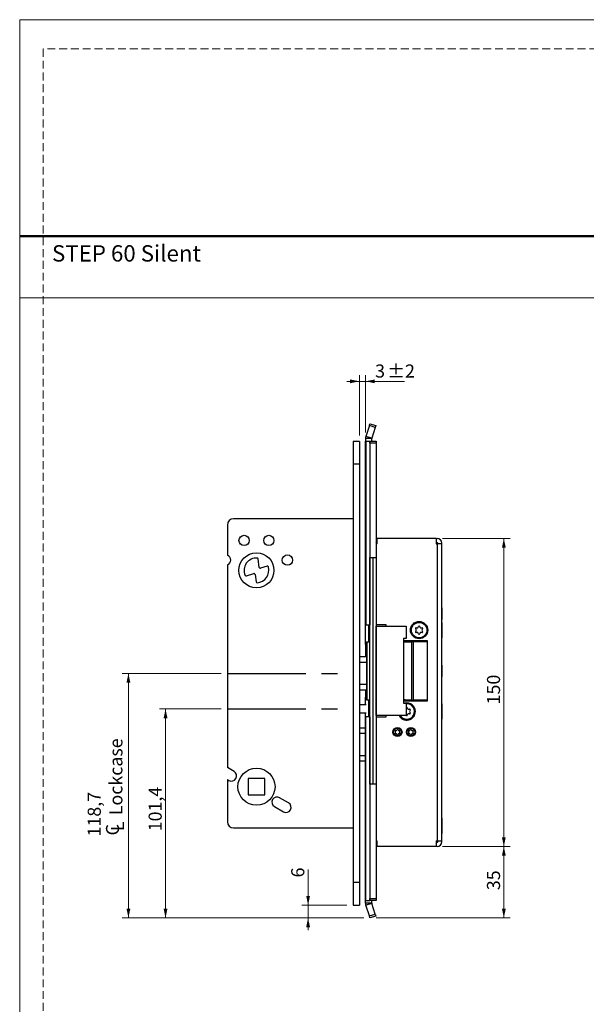
# Model space of a CAD drawing. Units: millimetres. Extents: x 0 to 210, y 0 to 297.
# Drawn here: x 0 to 92, y 138 to 297 of the extents above; entities that cross this region are included whole.
import ezdxf

# ---------------------------------------------------------------- set-up
doc = ezdxf.new("R2010")
doc.units = ezdxf.units.MM
doc.linetypes.add('CENTERX2', pattern=[20.32, 12.7, -2.54, 2.54, -2.54])
doc.linetypes.add('HIDDEN', pattern=[1.905, 1.27, -0.635])
doc.layers.add('STÖDLINJER', color=7, linetype='HIDDEN', plot=False)
doc.styles.add('SLDTEXTSTYLE0', font='TXT', dxfattribs={"width": 0.7})
doc.styles.add('SLDTEXTSTYLE1', font='TXT', dxfattribs={"width": 0.605})
doc.dimstyles.new('SLDDIMSTYLE0', dxfattribs={"dimtxt": 2.054655, "dimasz": 1.5, "dimexe": 0, "dimexo": 0.0625, "dimgap": 0.513664, "dimtad": 1, "dimdec": 1, "dimlfac": 3, "dimrnd": 1e-09, "dimzin": 12, "dimdsep": 46, "dimtxsty": 'SLDTEXTSTYLE1', "dimsah": 1, "dimcen": 0.09, "dimadec": 0, "dimazin": 3, "dimtol": 1, "dimtp": 2, "dimtm": 2, "dimtfac": 1, "dimtdec": 1, "dimtmove": 0, "dimatfit": 0, "dimfxl": 0, "dimfrac": 2, "dimtolj": 1, "dimarcsym": 0})
doc.dimstyles.new('SLDDIMSTYLE1', dxfattribs={"dimtxt": 2.054655, "dimasz": 1.5, "dimexe": 0, "dimexo": 0.0625, "dimgap": 0.513664, "dimtad": 1, "dimdec": 1, "dimlfac": 3, "dimrnd": 1e-09, "dimzin": 12, "dimdsep": 46, "dimtxsty": 'SLDTEXTSTYLE1', "dimsah": 1, "dimcen": 0.09, "dimadec": 0, "dimazin": 3, "dimtfac": 1, "dimtdec": 1, "dimtofl": 0, "dimtmove": 0, "dimatfit": 3, "dimfxl": 0, "dimfrac": 2, "dimtolj": 1, "dimtzin": 12, "dimarcsym": 0})
doc.dimstyles.new('SLDDIMSTYLE2', dxfattribs={"dimtxt": 2.054655, "dimasz": 1.5, "dimexe": 0, "dimexo": 0.0625, "dimgap": 0.513664, "dimtad": 1, "dimdec": 0, "dimlfac": 3, "dimrnd": 1e-09, "dimzin": 12, "dimdsep": 46, "dimtxsty": 'SLDTEXTSTYLE1', "dimsah": 1, "dimcen": 0.09, "dimadec": 0, "dimazin": 3, "dimtfac": 1, "dimtdec": 0, "dimtofl": 0, "dimtmove": 0, "dimatfit": 3, "dimfxl": 0, "dimfrac": 2, "dimtolj": 1, "dimtzin": 12, "dimarcsym": 0})
doc.dimstyles.new('SLDDIMSTYLE3', dxfattribs={"dimtxt": 2.054655, "dimasz": 1.5, "dimexe": 0, "dimexo": 0.0625, "dimgap": 0.513664, "dimtad": 1, "dimdec": 0, "dimlfac": 3, "dimrnd": 1e-09, "dimzin": 12, "dimdsep": 46, "dimtxsty": 'SLDTEXTSTYLE1', "dimsah": 1, "dimcen": 0.09, "dimadec": 0, "dimazin": 3, "dimtfac": 1, "dimtdec": 0, "dimtmove": 0, "dimatfit": 0, "dimfxl": 0, "dimfrac": 2, "dimtolj": 1, "dimtzin": 12, "dimarcsym": 0})

# ---------------------------------------------------------------- blocks, each defined once
blk = doc.blocks.new('_D')
at = {"color": 7, "linetype": 'Continuous', "lineweight": 18}
for p, q in [((54.92, 229.76), (54.92, 239.5)), ((55.92, 230.25), (55.92, 239.5)), ((54.92, 238.5), (52.92, 238.5)), ((54.92, 238.5), (55.92, 238.5)), ((55.92, 238.5), (62.23, 238.5))]:
    blk.add_line(p, q, dxfattribs=at)
for points in [[(54.92, 238.5), (53.42, 238.81), (53.42, 238.19)], [(55.92, 238.5), (57.42, 238.19), (57.42, 238.81)]]:
    blk.add_solid(points, dxfattribs=at)
at = {"color": 7, "linetype": 'Continuous', "lineweight": 18, "attachment_point": 1, "style": 'SLDTEXTSTYLE1'}
for s, insert, char_height in [('3', (57.46, 241.23), 2.12), ('±2', (59.41, 241.23), 2.117)]:
    blk.add_mtext(s, dxfattribs=dict(at, insert=insert, char_height=char_height))
blk = doc.blocks.new('_D_1')
at = {"color": 7, "linetype": 'Continuous', "lineweight": 18}
for p, q in [((32.58, 185.51), (22.58, 185.51)), ((23.58, 151.7), (23.58, 185.51)), ((55.64, 151.7), (22.58, 151.7))]:
    blk.add_line(p, q, dxfattribs=at)
for points in [[(23.58, 185.51), (23.27, 184.01), (23.89, 184.01)], [(23.58, 151.7), (23.89, 153.2), (23.27, 153.2)]]:
    blk.add_solid(points, dxfattribs=at)
at = {"color": 7, "linetype": 'Continuous', "lineweight": 18, "insert": (20.85, 165.71), "char_height": 2.117, "attachment_point": 1, "rotation": 90, "style": 'SLDTEXTSTYLE1'}
blk.add_mtext('101,4', dxfattribs=at)
blk = doc.blocks.new('SW_SYMBOL_MOD_CL')
at = {"color": 0, "linetype": 'Continuous', "lineweight": 18, "char_height": 776, "attachment_point": 5, "style": 'SLDTEXTSTYLE1'}
for s, insert in [('C', (400, 600)), ('L', (600, 300))]:
    blk.add_mtext(s, dxfattribs=dict(at, insert=insert))
blk = doc.blocks.new('_D_2')
at = {"color": 7, "linetype": 'Continuous', "lineweight": 18}
for p, q in [((32.58, 191.26), (16.58, 191.26)), ((17.58, 191.26), (17.58, 151.7)), ((55.64, 151.7), (16.58, 151.7))]:
    blk.add_line(p, q, dxfattribs=at)
for points in [[(17.58, 191.26), (17.27, 189.76), (17.89, 189.76)], [(17.58, 151.7), (17.89, 153.2), (17.27, 153.2)]]:
    blk.add_solid(points, dxfattribs=at)
at = {"color": 7, "linetype": 'Continuous', "lineweight": 18, "xscale": 0.002728526715850659, "yscale": 0.002728526715850659, "zscale": 0.002728526715850659, "rotation": 90.00000000000057}
blk.add_blockref('SW_SYMBOL_MOD_CL', (16.92, 164.87), dxfattribs=at)
at = {"color": 7, "linetype": 'Continuous', "lineweight": 18, "char_height": 2.117, "attachment_point": 1, "rotation": 90, "style": 'SLDTEXTSTYLE1'}
for s, insert in [('Lockcase', (14.49, 168.31)), ('118,7', (11, 164.87))]:
    blk.add_mtext(s, dxfattribs=dict(at, insert=insert))
blk = doc.blocks.new('_D_3')
at = {"color": 7, "linetype": 'Continuous', "lineweight": 18}
for p, q in [((68.35, 213.09), (79.28, 213.09)), ((78.28, 163.26), (78.28, 213.09)), ((68.35, 163.26), (79.28, 163.26))]:
    blk.add_line(p, q, dxfattribs=at)
for points in [[(78.28, 213.09), (77.97, 211.59), (78.59, 211.59)], [(78.28, 163.26), (78.59, 164.76), (77.97, 164.76)]]:
    blk.add_solid(points, dxfattribs=at)
at = {"color": 7, "linetype": 'Continuous', "lineweight": 18, "insert": (75.55, 186.24), "char_height": 2.117, "attachment_point": 1, "rotation": 90, "style": 'SLDTEXTSTYLE1'}
blk.add_mtext('150', dxfattribs=at)
blk = doc.blocks.new('_D_4')
at = {"color": 7, "linetype": 'Continuous', "lineweight": 18}
for p, q in [((68.35, 163.26), (79.28, 163.26)), ((78.28, 163.26), (78.28, 151.7)), ((57.64, 151.7), (79.28, 151.7))]:
    blk.add_line(p, q, dxfattribs=at)
for points in [[(78.28, 163.26), (77.97, 161.76), (78.59, 161.76)], [(78.28, 151.7), (78.59, 153.2), (77.97, 153.2)]]:
    blk.add_solid(points, dxfattribs=at)
at = {"color": 7, "linetype": 'Continuous', "lineweight": 18, "insert": (75.55, 156.19), "char_height": 2.117, "attachment_point": 1, "rotation": 90, "style": 'SLDTEXTSTYLE1'}
blk.add_mtext('35', dxfattribs=at)
blk = doc.blocks.new('_D_5')
at = {"color": 7, "linetype": 'Continuous', "lineweight": 18}
for p, q in [((46.63, 153.76), (46.63, 159.53)), ((52.92, 153.76), (45.63, 153.76)), ((46.63, 153.76), (46.63, 151.7)), ((55.64, 151.7), (45.63, 151.7)), ((46.63, 151.7), (46.63, 149.7))]:
    blk.add_line(p, q, dxfattribs=at)
for points in [[(46.63, 153.76), (46.94, 155.26), (46.32, 155.26)], [(46.63, 151.7), (46.32, 150.2), (46.94, 150.2)]]:
    blk.add_solid(points, dxfattribs=at)
at = {"color": 7, "linetype": 'Continuous', "lineweight": 18, "insert": (43.9, 158.25), "char_height": 2.12, "attachment_point": 1, "rotation": 90, "style": 'SLDTEXTSTYLE1'}
blk.add_mtext('6', dxfattribs=at)

msp = doc.modelspace()

# ---------------------------------------------------------------- linework, layer by layer
at = {"color": 7, "linetype": 'Continuous', "lineweight": 18}
for p, q in [((0, 297), (210, 297)), ((0, 0), (0, 297)), ((0, 252), (210, 252))]:
    msp.add_line(p, q, dxfattribs=at)
at = {"color": 7, "linetype": 'Continuous', "lineweight": 50}
msp.add_line((0, 262), (210, 262), dxfattribs=at)
at = {"color": 7, "linetype": 'Continuous', "lineweight": 25}
for p, q in [((56.535, 231.331), (55.971, 229.595)), ((56.535, 231.331), (56.638, 231.648)), ((57.486, 231.022), (56.535, 231.331)), ((56.638, 231.648), (57.589, 231.339)), ((57.486, 231.022), (56.922, 229.286)), ((57.589, 231.339), (57.486, 231.022)), ((56.922, 229.286), (55.971, 229.595)), ((54.917, 228.757), (53.917, 228.757)), ((53.917, 228.757), (53.917, 225.09)), ((54.917, 228.757), (54.917, 225.09)), ((56.917, 229.255), (55.917, 229.255)), ((55.917, 229.255), (55.917, 228.84)), ((55.917, 199.09), (55.917, 228.84)), ((55.917, 228.84), (55.971, 228.84)), ((55.971, 228.84), (55.971, 199.09)), ((55.971, 228.84), (56.605, 228.84)), ((56.605, 228.84), (56.605, 199.09)), ((56.61, 228.84), (56.605, 228.84)), ((56.61, 228.84), (57.61, 228.84)), ((56.61, 228.507), (56.61, 228.84)), ((57.61, 228.507), (56.61, 228.507)), ((56.61, 228.507), (56.61, 210.007)), ((56.917, 228.84), (56.917, 229.255)), ((57.61, 228.84), (57.61, 228.507)), ((57.61, 228.507), (57.61, 210.007)), ((54.917, 225.09), (53.917, 225.09)), ((53.917, 225.09), (53.917, 157.423)), ((54.917, 225.09), (54.917, 157.423)), ((33.583, 215.257), (33.583, 210.367)), ((53.917, 216.257), (34.583, 216.257)), ((57.61, 213.086), (57.683, 213.09)), ((57.817, 212.19), (57.61, 212.19)), ((57.683, 213.09), (57.817, 213.09)), ((57.683, 212.423), (57.817, 212.423)), ((67.35, 213.09), (57.817, 213.09)), ((57.817, 212.19), (57.817, 213.09)), ((67.35, 213.09), (67.35, 212.19)), ((67.35, 213.09), (67.483, 213.09)), ((67.35, 212.423), (67.483, 212.423)), ((67.35, 212.19), (67.483, 212.19)), ((67.483, 212.19), (67.483, 164.157)), ((68.25, 212.19), (67.483, 212.19)), ((67.583, 212.19), (67.583, 212.323)), ((68.25, 212.19), (68.25, 212.323)), ((68.25, 164.157), (68.25, 212.19)), ((33.583, 208.812), (33.583, 176.024)), ((38.729, 208.398), (38.552, 209.775)), ((56.61, 210.007), (57.11, 210.007)), ((56.61, 173.34), (56.61, 210.007)), ((57.11, 210.007), (57.11, 173.34)), ((57.11, 210.007), (57.61, 210.007)), ((57.61, 210.007), (57.61, 173.34)), ((36.656, 207.024), (37.852, 207.396)), ((38.067, 207.258), (38.219, 206.072)), ((39.996, 208.588), (38.944, 208.26)), ((68.262, 201.857), (68.25, 201.857)), ((68.262, 201.857), (68.262, 199.99)), ((55.971, 199.09), (55.917, 199.09)), ((55.917, 196.257), (55.917, 199.09)), ((55.971, 199.09), (56.605, 199.09)), ((56.605, 199.09), (56.61, 199.09)), ((59.25, 199.09), (57.61, 199.09)), ((59.25, 198.89), (59.25, 199.09)), ((68.25, 199.99), (68.262, 199.99)), ((68.28, 199.507), (68.25, 199.507)), ((68.28, 199.507), (68.28, 197.007)), ((57.645, 198.89), (57.61, 198.89)), ((57.645, 184.457), (57.645, 198.89)), ((57.645, 198.89), (62.461, 198.89)), ((62.461, 198.89), (62.461, 196.89)), ((56.091, 196.257), (55.917, 196.257)), ((55.917, 195.923), (55.917, 196.257)), ((55.917, 195.923), (55.917, 193.923)), ((56.091, 196.34), (56.091, 187.007)), ((56.091, 196.34), (56.144, 196.34)), ((56.144, 196.34), (56.144, 187.007)), ((56.144, 196.34), (56.61, 196.34)), ((62.461, 196.89), (62.078, 196.89)), ((62.078, 196.89), (62.078, 186.457)), ((65.917, 196.507), (62.078, 196.507)), ((62.078, 196.457), (64.187, 196.457)), ((62.254, 196.423), (62.078, 196.423)), ((62.078, 196.34), (63.399, 196.34)), ((62.254, 196.457), (62.254, 196.34)), ((63.254, 196.34), (63.254, 196.457)), ((63.399, 186.907), (63.399, 196.44)), ((63.399, 196.44), (63.681, 196.44)), ((63.681, 186.907), (63.681, 196.44)), ((63.681, 196.44), (65.897, 196.44)), ((64.187, 196.457), (64.187, 196.507)), ((65.897, 196.44), (65.897, 186.907)), ((65.939, 196.44), (65.897, 196.44)), ((65.917, 196.44), (65.917, 196.507)), ((65.939, 186.907), (65.939, 196.44)), ((68.25, 197.007), (68.28, 197.007)), ((56.091, 193.923), (54.917, 193.923)), ((56.091, 193.02), (54.917, 193.02)), ((68.262, 192.607), (68.25, 192.607)), ((68.262, 192.607), (68.262, 190.74)), ((68.25, 190.74), (68.262, 190.74)), ((54.917, 189.493), (56.091, 189.493)), ((54.917, 188.59), (56.091, 188.59)), ((55.917, 188.59), (55.917, 187.423)), ((55.917, 187.09), (55.917, 187.423)), ((55.917, 187.09), (56.091, 187.09)), ((55.917, 186.173), (55.917, 187.09)), ((56.091, 187.007), (56.144, 187.007)), ((56.144, 187.007), (56.61, 187.007)), ((62.078, 187.007), (63.424, 187.007)), ((62.078, 186.923), (63.15, 186.923)), ((62.078, 186.84), (65.917, 186.84)), ((62.078, 186.457), (62.461, 186.457)), ((62.461, 186.457), (62.461, 184.457)), ((63.233, 186.84), (63.15, 186.923)), ((63.399, 186.907), (63.681, 186.907)), ((65.897, 186.907), (63.681, 186.907)), ((65.897, 186.907), (65.939, 186.907)), ((65.917, 186.84), (65.917, 186.907)), ((56.036, 186.173), (54.917, 186.173)), ((56.036, 184.84), (54.917, 184.84)), ((55.917, 184.257), (55.917, 184.84)), ((68.28, 186.34), (68.25, 186.34)), ((68.28, 186.34), (68.28, 183.84)), ((55.917, 154.507), (55.917, 184.257)), ((55.917, 184.257), (55.971, 184.257)), ((56.605, 184.257), (55.971, 184.257)), ((55.971, 154.507), (55.971, 184.257)), ((56.61, 184.257), (56.605, 184.257)), ((56.605, 184.257), (56.605, 154.507)), ((57.61, 184.457), (57.645, 184.457)), ((57.61, 184.257), (59.25, 184.257)), ((62.461, 184.457), (57.645, 184.457)), ((59.25, 184.257), (59.25, 184.457)), ((68.25, 183.84), (68.28, 183.84)), ((55.917, 182.423), (54.917, 182.423)), ((60.694, 181.915), (60.692, 181.913)), ((60.694, 181.602), (60.692, 181.604)), ((60.752, 182.014), (60.752, 182.017)), ((61.023, 182.171), (61.02, 182.171)), ((61.137, 182.171), (61.14, 182.171)), ((61.409, 182.014), (61.408, 182.017)), ((61.466, 181.915), (61.468, 181.913)), ((61.466, 181.602), (61.468, 181.604)), ((62.861, 181.915), (62.859, 181.913)), ((62.861, 181.602), (62.859, 181.604)), ((62.918, 182.014), (62.919, 182.017)), ((63.189, 182.171), (63.187, 182.171)), ((63.304, 182.171), (63.307, 182.171)), ((63.575, 182.014), (63.574, 182.017)), ((63.633, 181.915), (63.635, 181.913)), ((63.633, 181.602), (63.635, 181.604)), ((55.917, 181.52), (54.917, 181.52)), ((60.752, 181.502), (60.752, 181.5)), ((61.023, 181.346), (61.02, 181.345)), ((61.137, 181.346), (61.14, 181.345)), ((61.409, 181.502), (61.408, 181.5)), ((62.918, 181.502), (62.919, 181.5)), ((63.189, 181.346), (63.187, 181.345)), ((63.304, 181.346), (63.307, 181.345)), ((63.575, 181.502), (63.574, 181.5)), ((54.917, 177.993), (55.917, 177.993)), ((54.917, 177.09), (55.917, 177.09)), ((34.667, 175.398), (33.583, 176.024)), ((33.583, 174.099), (33.583, 167.257)), ((33.583, 174.099), (33.833, 173.955)), ((39.617, 174.257), (36.95, 174.257)), ((36.95, 174.257), (36.95, 171.59)), ((39.617, 171.59), (39.617, 174.257)), ((57.11, 173.34), (56.61, 173.34)), ((56.61, 173.34), (56.61, 154.84)), ((57.61, 173.34), (57.11, 173.34)), ((57.61, 173.34), (57.61, 154.84)), ((36.95, 171.59), (39.617, 171.59)), ((43.477, 170.312), (42.033, 171.145)), ((41.2, 169.702), (42.643, 168.868)), ((68.28, 167.84), (68.25, 167.84)), ((68.28, 167.84), (68.28, 165.34)), ((34.583, 166.257), (53.917, 166.257)), ((57.61, 164.157), (57.817, 164.157)), ((57.817, 163.257), (57.817, 164.157)), ((67.35, 164.157), (67.483, 164.157)), ((67.35, 164.157), (67.35, 163.257)), ((67.483, 164.157), (68.25, 164.157)), ((67.583, 164.023), (67.583, 164.157)), ((68.25, 165.34), (68.28, 165.34)), ((68.25, 164.023), (68.25, 164.157)), ((57.683, 163.257), (57.61, 163.26)), ((57.817, 163.923), (57.683, 163.923)), ((57.817, 163.257), (57.683, 163.257)), ((67.35, 163.257), (57.817, 163.257)), ((67.483, 163.923), (67.35, 163.923)), ((67.483, 163.257), (67.35, 163.257)), ((54.917, 157.423), (53.917, 157.423)), ((53.917, 157.423), (53.917, 153.757)), ((54.917, 157.423), (54.917, 153.757)), ((55.971, 154.507), (55.917, 154.507)), ((55.917, 154.092), (55.917, 154.507)), ((55.971, 154.507), (56.605, 154.507)), ((56.605, 154.507), (56.61, 154.507)), ((56.61, 154.84), (57.61, 154.84)), ((56.61, 154.507), (56.61, 154.84)), ((57.61, 154.507), (56.61, 154.507)), ((56.917, 154.092), (56.917, 154.507)), ((57.61, 154.84), (57.61, 154.507)), ((53.917, 153.757), (54.917, 153.757)), ((56.917, 154.092), (55.917, 154.092)), ((56.922, 154.061), (55.971, 153.752)), ((56.535, 152.015), (55.971, 153.752)), ((57.486, 152.325), (56.922, 154.061)), ((56.535, 152.015), (57.486, 152.325)), ((56.638, 151.698), (56.535, 152.015)), ((57.589, 152.007), (56.638, 151.698)), ((57.486, 152.325), (57.589, 152.007))]:
    msp.add_line(p, q, dxfattribs=at)
at = {"color": 8, "linetype": 'Continuous', "lineweight": 25}
for p, q in [((56.417, 199.09), (56.417, 196.34)), ((56.091, 195.923), (55.917, 195.923)), ((55.917, 187.423), (56.091, 187.423)), ((56.417, 187.007), (56.417, 184.257))]:
    msp.add_line(p, q, dxfattribs=at)
at = {"color": 7, "linetype": 'CENTERX2'}
for p, q in [((33.583, 191.257), (53.917, 191.257)), ((33.583, 185.507), (53.917, 185.507))]:
    msp.add_line(p, q, dxfattribs=at)
at = {"color": 7, "linetype": 'Continuous', "lineweight": 25, "flags": 128}
for points in [[(62.498, 185.68), (62.478, 185.622), (62.461, 185.591)], [(62.461, 184.589), (62.478, 184.558), (62.498, 184.5)]]:
    msp.add_lwpolyline(points, dxfattribs=at)
at = {"color": 7, "linetype": 'Continuous', "lineweight": 25}
for centre, radius in [((36.283, 212.757), 0.833), ((40.283, 212.757), 0.833), ((38.283, 207.923), 2.833), ((43.283, 209.59), 0.833), ((64.583, 198.257), 1.4), ((64.583, 198.257), 1.25), ((61.083, 181.757), 0.733), ((61.083, 181.757), 0.653), ((61.083, 181.757), 0.62), ((63.25, 181.757), 0.733), ((63.25, 181.757), 0.653), ((63.25, 181.757), 0.62), ((38.283, 172.923), 3)]:
    msp.add_circle(centre, radius, dxfattribs=at)
for centre, radius, start, end in [((57.017, 229.255), 1.1, 162, 180), ((57.017, 229.255), 0.1, 162, 180), ((34.583, 215.257), 1, 90, 180), ((57.683, 212.323), 0.1, 90, 137.67844), ((67.483, 212.323), 0.767, 0, 90), ((67.483, 212.323), 0.1, 0, 90), ((33.283, 209.59), 0.833, 291.1002, 68.8998), ((38.283, 207.923), 2, 86.75667, 203.81242), ((38.387, 209.754), 0.167, 7.29659, 86.75667), ((36.606, 207.183), 0.167, 203.81242, 287.29659), ((37.901, 207.237), 0.167, 7.29659, 107.29659), ((38.283, 207.923), 2, 273.13998, 16.00338), ((38.894, 208.419), 0.167, 187.29659, 287.29659), ((40.046, 208.429), 0.167, 16.00338, 107.29659), ((38.384, 206.093), 0.167, 187.29659, 273.13998), ((64.09, 198.542), 0.0882, 73.06431, 226.93569), ((64.09, 197.972), 0.0882, 133.06431, 286.93569), ((63.823, 198.257), 0.302, 313.06431, 46.93569), ((64.203, 198.915), 0.302, 253.06431, 346.93569), ((64.203, 197.598), 0.302, 13.06431, 106.93569), ((64.583, 198.827), 0.0882, 13.06431, 166.93569), ((64.583, 197.686), 0.0882, 193.06431, 346.93569), ((64.964, 198.915), 0.302, 193.06431, 286.93569), ((64.964, 197.598), 0.302, 73.06431, 166.93569), ((65.344, 198.257), 0.302, 133.06431, 226.93569), ((65.077, 198.542), 0.0882, 313.06431, 106.93569), ((65.077, 197.972), 0.0882, 253.06431, 46.93569), ((62.333, 196.607), 0.267, 223.43254, 252.6019), ((62.333, 186.74), 0.267, 90, 136.56746), ((62.583, 185.09), 1.4, 0, 102.52791), ((62.583, 185.09), 1.4, 206.89655, 0), ((62.583, 185.09), 1.25, 270, 95.61586), ((62.583, 185.66), 0.0882, 13.06431, 166.93569), ((62.964, 185.748), 0.302, 193.06431, 286.93569), ((63.344, 185.09), 0.302, 133.06431, 226.93569), ((63.077, 185.375), 0.0882, 313.06431, 106.93569), ((63.077, 184.805), 0.0882, 253.06431, 46.93569), ((62.583, 185.09), 1.25, 210.44205, 270), ((62.583, 184.52), 0.0882, 193.06431, 346.93569), ((62.964, 184.432), 0.302, 73.06431, 166.93569), ((60.735, 181.958), 0.0617, 73.06431, 226.93569), ((60.735, 181.559), 0.0617, 133.06431, 286.93569), ((60.735, 181.958), 0.0588, 73.06431, 226.93569), ((60.735, 181.559), 0.0588, 133.06431, 286.93569), ((60.548, 181.758), 0.211, 313.06431, 46.93569), ((60.548, 181.758), 0.214, 313.06431, 46.93569), ((60.814, 182.219), 0.211, 253.06431, 346.93569), ((60.814, 182.219), 0.214, 253.06431, 346.93569), ((61.08, 182.157), 0.0617, 13.06431, 166.93569), ((61.08, 182.157), 0.0588, 13.06431, 166.93569), ((61.346, 182.219), 0.214, 193.06431, 286.93569), ((61.346, 182.219), 0.211, 193.06431, 286.93569), ((61.612, 181.758), 0.214, 133.06431, 226.93569), ((61.612, 181.758), 0.211, 133.06431, 226.93569), ((61.426, 181.958), 0.0617, 313.06431, 106.93569), ((61.426, 181.559), 0.0617, 253.06431, 46.93569), ((61.426, 181.958), 0.0588, 313.06431, 106.93569), ((61.426, 181.559), 0.0588, 253.06431, 46.93569), ((62.901, 181.958), 0.0617, 73.06431, 226.93569), ((62.901, 181.559), 0.0617, 133.06431, 286.93569), ((62.901, 181.958), 0.0588, 73.06431, 226.93569), ((62.901, 181.559), 0.0588, 133.06431, 286.93569), ((62.715, 181.758), 0.211, 313.06431, 46.93569), ((62.715, 181.758), 0.214, 313.06431, 46.93569), ((62.981, 182.219), 0.214, 253.06431, 346.93569), ((62.981, 182.219), 0.211, 253.06431, 346.93569), ((63.247, 182.157), 0.0617, 13.06431, 166.93569), ((63.247, 182.157), 0.0588, 13.06431, 166.93569), ((63.513, 182.219), 0.214, 193.06431, 286.93569), ((63.513, 182.219), 0.211, 193.06431, 286.93569), ((63.779, 181.758), 0.214, 133.06431, 226.93569), ((63.779, 181.758), 0.211, 133.06431, 226.93569), ((63.592, 181.958), 0.0617, 313.06431, 106.93569), ((63.592, 181.559), 0.0617, 253.06431, 46.93569), ((63.592, 181.958), 0.0588, 313.06431, 106.93569), ((63.592, 181.559), 0.0588, 253.06431, 46.93569), ((60.814, 181.297), 0.214, 13.06431, 106.93569), ((60.814, 181.297), 0.211, 13.06431, 106.93569), ((61.08, 181.359), 0.0617, 193.06431, 346.93569), ((61.08, 181.359), 0.0588, 193.06431, 346.93569), ((61.346, 181.297), 0.214, 73.06431, 166.93569), ((61.346, 181.297), 0.211, 73.06431, 166.93569), ((62.981, 181.297), 0.214, 13.06431, 106.93569), ((62.981, 181.297), 0.211, 13.06431, 106.93569), ((63.247, 181.359), 0.0617, 193.06431, 346.93569), ((63.247, 181.359), 0.0588, 193.06431, 346.93569), ((63.513, 181.297), 0.214, 73.06431, 166.93569), ((63.513, 181.297), 0.211, 73.06431, 166.93569), ((34.25, 174.676), 0.833, 240, 60), ((41.617, 170.423), 0.833, 60, 240), ((43.06, 169.59), 0.833, 240, 60), ((34.583, 167.257), 1, 180, 270), ((57.683, 164.023), 0.1, 222.32156, 270), ((67.483, 164.023), 0.1, 270, 0), ((67.483, 164.023), 0.767, 270, 0), ((57.017, 154.092), 1.1, 180, 198), ((57.017, 154.092), 0.1, 180, 198)]:
    msp.add_arc(centre, radius, start, end, dxfattribs=at)
at = {"layer": 'STÖDLINJER', "color": 7, "lineweight": 18}
for p, q in [((205.771, 292.261), (3.788, 292.261)), ((3.788, 292.261), (3.788, 3.898))]:
    msp.add_line(p, q, dxfattribs=at)

# ---------------------------------------------------------------- texts
at = {"color": 7, "linetype": 'Continuous', "lineweight": 0, "insert": (5.22, 260.522), "char_height": 2.64583, "attachment_point": 1, "style": 'SLDTEXTSTYLE0'}
msp.add_mtext('STEP 60 Silent', dxfattribs=at)

# ---------------------------------------------------------------- dimensions: what is measured, and where the dimension line sits
at = {"color": 7, "linetype": 'Continuous', "lineweight": 18}
dim = msp.add_linear_dim(base=(55.917, 238.497), p1=(54.917, 228.757), p2=(55.917, 229.255), dimstyle='SLDDIMSTYLE0', dxfattribs=at)
dim.commit()
dim.dimension.update_dxf_attribs({"geometry": '_D', "text_midpoint": (59.845, 238.497), "dimtype": 160})
for base, p1, p2, dimstyle, picture, middle in [((78.28, 213.09), (67.35, 163.257), (67.35, 213.09), 'SLDDIMSTYLE2', '_D_3', (78.28, 188.173)), ((23.583, 185.507), (56.638, 151.698), (33.583, 185.507), 'SLDDIMSTYLE1', '_D_1', (23.583, 168.603)), ((78.28, 151.698), (67.35, 163.257), (56.638, 151.698), 'SLDDIMSTYLE2', '_D_4', (78.28, 157.478)), ((46.628, 151.698), (53.917, 153.757), (56.638, 151.698), 'SLDDIMSTYLE3', '_D_5', (46.628, 158.888))]:
    dim = msp.add_linear_dim(base=base, p1=p1, p2=p2, angle=90, dimstyle=dimstyle, dxfattribs=at)
    dim.commit()
    dim.dimension.update_dxf_attribs({"geometry": picture, "text_midpoint": middle, "dimtype": 160})
dim = msp.add_linear_dim(base=(17.583, 151.698), p1=(33.583, 191.257), p2=(56.638, 151.698), angle=90, text='<>\\P{\\fGDT;q}Lockcase', dimstyle='SLDDIMSTYLE1', dxfattribs=at)
dim.commit()
dim.dimension.update_dxf_attribs({"geometry": '_D_2', "text_midpoint": (17.583, 171.478), "dimtype": 160})

doc.saveas('drawing.dxf')
